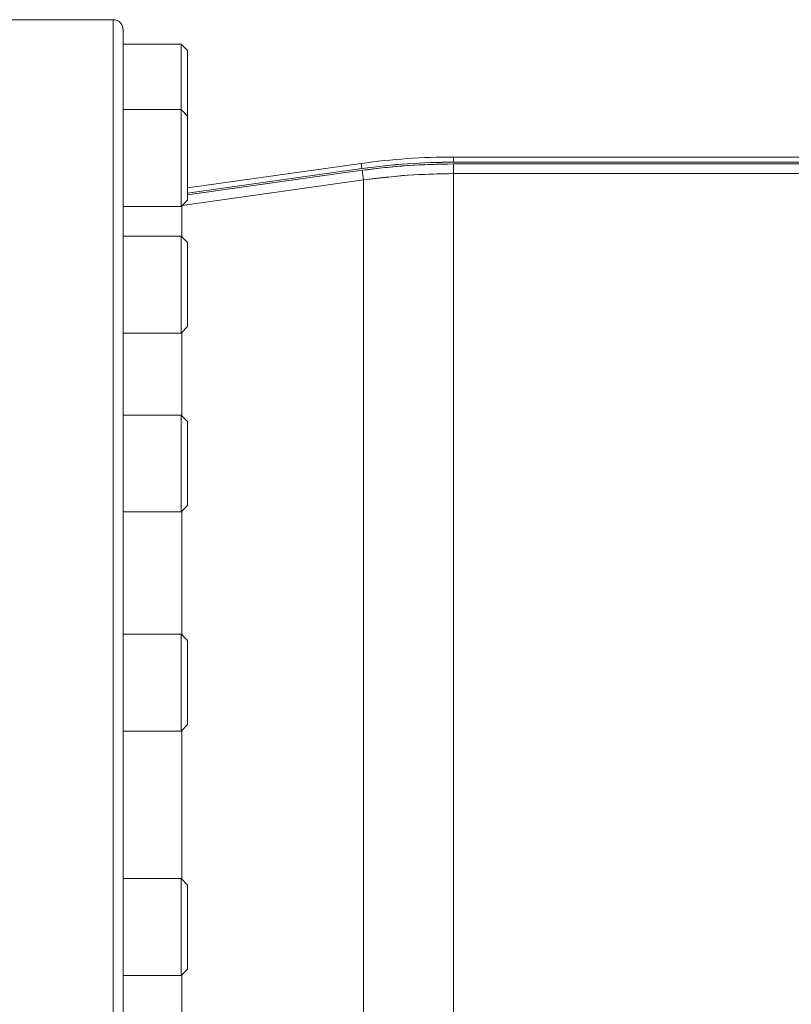
# Model space of a CAD drawing. Units: millimetres. Extents: x 6 to 414, y 6 to 291.
# Drawn here: x 335 to 344, y 228 to 239 of the extents above; entities that cross this region are included whole.
import ezdxf

# ---------------------------------------------------------------- set-up
doc = ezdxf.new("R2010")
doc.units = ezdxf.units.MM

msp = doc.modelspace()

# ---------------------------------------------------------------- linework, layer by layer
at = {"color": 7, "linetype": 'Continuous', "lineweight": 15}
for p, q in [((336.321, 239.237), (333.929, 239.237)), ((336.321, 216.38), (336.321, 239.237)), ((336.429, 216.487), (336.429, 239.13)), ((337.071, 238.967), (336.429, 238.967)), ((336.429, 237.895), (336.429, 238.967)), ((337.143, 238.895), (337.071, 238.967)), ((337.071, 238.243), (337.071, 238.967)), ((337.071, 238.967), (337.071, 238.292)), ((337.143, 238.311), (337.143, 238.895)), ((337.071, 238.292), (337.071, 238.243)), ((337.143, 238.171), (337.143, 238.311)), ((337.071, 238.243), (336.429, 238.243)), ((336.429, 237.171), (336.429, 238.243)), ((337.143, 238.171), (337.071, 238.243)), ((337.071, 238.243), (337.071, 237.439)), ((337.143, 237.475), (337.143, 238.171)), ((336.429, 217.862), (336.429, 237.755)), ((340.081, 237.662), (340.081, 237.719)), ((340.081, 237.719), (345.026, 237.719)), ((339.062, 237.648), (337.143, 237.378)), ((339.062, 237.648), (339.07, 237.591)), ((344.495, 237.662), (340.081, 237.662)), ((340.081, 237.535), (340.081, 237.642)), ((340.081, 237.642), (344.242, 237.642)), ((339.07, 237.591), (337.143, 237.32)), ((337.143, 237.301), (339.072, 237.572)), ((339.087, 237.466), (339.072, 237.572)), ((344.242, 237.535), (340.081, 237.535)), ((340.081, 218.081), (340.081, 237.535)), ((337.071, 237.439), (337.071, 237.171)), ((339.087, 237.466), (337.084, 237.184)), ((337.143, 237.243), (337.143, 237.475)), ((339.087, 218.151), (339.087, 237.466)), ((336.429, 237.171), (337.071, 237.171)), ((337.071, 237.171), (337.143, 237.243)), ((337.08, 237.179), (337.08, 236.836)), ((337.071, 236.844), (336.429, 236.844)), ((336.429, 235.773), (336.429, 236.844)), ((337.143, 236.773), (337.071, 236.844)), ((337.071, 236.844), (337.071, 235.93)), ((337.143, 235.98), (337.143, 236.773)), ((337.143, 235.844), (337.143, 235.98)), ((337.071, 235.93), (337.071, 235.773)), ((336.429, 235.773), (337.071, 235.773)), ((337.071, 235.773), (337.143, 235.844)), ((337.08, 235.781), (337.08, 234.858)), ((337.071, 234.866), (336.429, 234.866)), ((336.429, 233.795), (336.429, 234.866)), ((337.143, 234.795), (337.071, 234.866)), ((337.071, 233.867), (337.071, 234.866)), ((337.143, 233.929), (337.143, 234.795)), ((337.143, 233.866), (337.143, 233.929)), ((336.429, 233.795), (337.071, 233.795)), ((337.071, 233.795), (337.071, 233.867)), ((337.071, 233.795), (337.143, 233.866)), ((337.08, 233.803), (337.08, 232.436)), ((337.071, 232.444), (336.429, 232.444)), ((336.429, 231.373), (336.429, 232.444)), ((337.143, 232.373), (337.071, 232.444)), ((337.071, 231.391), (337.071, 232.444)), ((337.143, 231.46), (337.143, 232.373)), ((337.071, 231.373), (337.143, 231.444)), ((337.143, 231.444), (337.143, 231.46)), ((336.429, 231.373), (337.071, 231.373)), ((337.071, 231.373), (337.071, 231.391)), ((337.08, 231.381), (337.08, 229.734)), ((337.071, 229.742), (336.429, 229.742)), ((336.429, 228.671), (336.429, 229.742)), ((337.143, 229.671), (337.071, 229.742)), ((337.071, 228.671), (337.071, 229.742)), ((337.143, 228.742), (337.143, 229.671)), ((337.071, 228.671), (337.143, 228.742)), ((337.08, 228.679), (337.08, 226.937)), ((336.429, 228.671), (337.071, 228.671))]:
    msp.add_line(p, q, dxfattribs=at)
at = {"color": 7, "linetype": 'Continuous', "lineweight": 15, "flags": 128}
for points in [[(339.072, 237.572), (337.948, 237.414), (337.143, 237.301)], [(337.084, 237.184), (338.204, 237.342), (339.087, 237.466)]]:
    msp.add_lwpolyline(points, dxfattribs=at)
at = {"color": 7, "linetype": 'Continuous', "lineweight": 15}
for centre, radius, start, end in [((336.321, 239.13), 0.107, 0, 90), ((340.081, 230.398), 7.321, 90, 98), ((340.081, 230.398), 7.264, 90, 98)]:
    msp.add_arc(centre, radius, start, end, dxfattribs=at)
for points, knots in [([(336.429, 239.13), (336.429, 239.127), (336.429, 239.121), (336.429, 239.074), (336.429, 238.996), (336.429, 238.885), (336.429, 238.739), (336.429, 238.557), (336.429, 238.348), (336.429, 238.117), (336.429, 237.868), (336.429, 237.592), (336.429, 237.287), (336.429, 236.957), (336.429, 236.601), (336.429, 236.221), (336.429, 235.817), (336.429, 235.392), (336.429, 234.948), (336.429, 234.486), (336.429, 234.008), (336.429, 233.516), (336.429, 233.013), (336.429, 232.5), (336.429, 231.957), (336.429, 231.382), (336.429, 230.78), (336.429, 230.176), (336.429, 229.576), (336.429, 228.981), (336.429, 228.392), (336.429, 227.808), (336.429, 227.225), (336.429, 226.636), (336.429, 226.041), (336.429, 225.44), (336.429, 224.837), (336.429, 224.235), (336.429, 223.66), (336.429, 223.117), (336.429, 222.604), (336.429, 222.101), (336.429, 221.609), (336.429, 221.131), (336.429, 220.668), (336.429, 220.224), (336.429, 219.799), (336.429, 219.396), (336.429, 219.016), (336.429, 218.659), (336.429, 218.329), (336.429, 218.025), (336.429, 217.749), (336.429, 217.499), (336.429, 217.269), (336.429, 217.059), (336.429, 216.878), (336.429, 216.732), (336.429, 216.62), (336.429, 216.542), (336.429, 216.499), (336.429, 216.482), (336.429, 216.487), (336.429, 216.487)], [0, 0, 0, 0, 0.016364, 0.032871, 0.049784, 0.066956, 0.084372, 0.102127, 0.119988, 0.135942, 0.151897, 0.168103, 0.184309, 0.200688, 0.217067, 0.233533, 0.249999, 0.266466, 0.282932, 0.299311, 0.31569, 0.331896, 0.348102, 0.364056, 0.38001, 0.397872, 0.415626, 0.433042, 0.450214, 0.467128, 0.483634, 0.499999, 0.516364, 0.532871, 0.549784, 0.566956, 0.584372, 0.602127, 0.619988, 0.635942, 0.651897, 0.668103, 0.684309, 0.700688, 0.717067, 0.733533, 0.749999, 0.766466, 0.782932, 0.799311, 0.81569, 0.831896, 0.848102, 0.864056, 0.88001, 0.897872, 0.915626, 0.933042, 0.950214, 0.967128, 0.983634, 0.999999, 1, 1, 1, 1]), ([(336.429, 237.895), (336.429, 237.897), (336.429, 237.901), (336.429, 237.93), (336.429, 237.98), (336.429, 238.049), (336.429, 238.135), (336.429, 238.231), (336.429, 238.331), (336.429, 238.431), (336.429, 238.531), (336.429, 238.631), (336.429, 238.727), (336.429, 238.812), (336.429, 238.882), (336.429, 238.932), (336.429, 238.96), (336.429, 238.97), (336.429, 238.96), (336.429, 238.932), (336.429, 238.882), (336.429, 238.812), (336.429, 238.727), (336.429, 238.631), (336.429, 238.531), (336.429, 238.464), (336.429, 238.431)], [0, 0, 0, 0, 0.038831, 0.079997, 0.122874, 0.16666, 0.210447, 0.253324, 0.294489, 0.333328, 0.372167, 0.413333, 0.45621, 0.499996, 0.543783, 0.58666, 0.627825, 0.666664, 0.705503, 0.746669, 0.789545, 0.833332, 0.877119, 0.919996, 0.961161, 1, 1, 1, 1]), ([(337.143, 238.893), (337.143, 238.894), (337.143, 238.895), (337.143, 238.881), (337.143, 238.852), (337.143, 238.805), (337.143, 238.742), (337.143, 238.665), (337.143, 238.577), (337.143, 238.486), (337.143, 238.396), (337.143, 238.338), (337.143, 238.311)], [0, 0, 0, 0, 0.043037, 0.142903, 0.242768, 0.348616, 0.458864, 0.571451, 0.684039, 0.794287, 0.900134, 1, 1, 1, 1]), ([(337.143, 238.311), (337.143, 238.284), (337.143, 238.239), (337.143, 238.199), (337.143, 238.184)], [0, 0, 0, 0, 0.605442, 1, 1, 1, 1]), ([(336.429, 237.171), (336.429, 237.173), (336.429, 237.177), (336.429, 237.206), (336.429, 237.256), (336.429, 237.326), (336.429, 237.411), (336.429, 237.507), (336.429, 237.607), (336.429, 237.707), (336.429, 237.807), (336.429, 237.907), (336.429, 238.003), (336.429, 238.089), (336.429, 238.158), (336.429, 238.208), (336.429, 238.235), (336.429, 238.246), (336.429, 238.243), (336.429, 238.243)], [0, 0, 0, 0, 0.058247, 0.119994, 0.184309, 0.249989, 0.315668, 0.379983, 0.441731, 0.499989, 0.558247, 0.619994, 0.684309, 0.749989, 0.815668, 0.879983, 0.941731, 0.999989, 1, 1, 1, 1]), ([(337.143, 238.169), (337.143, 238.169), (337.143, 238.169), (337.143, 238.147), (337.143, 238.111), (337.143, 238.061), (337.143, 237.996), (337.143, 237.917), (337.143, 237.828), (337.143, 237.734), (337.143, 237.64), (337.143, 237.552), (337.143, 237.5), (337.143, 237.475)], [0, 0, 0, 0, 0.069949, 0.162575, 0.249966, 0.337357, 0.429983, 0.526459, 0.624983, 0.723507, 0.819983, 0.912609, 1, 1, 1, 1]), ([(340.081, 237.642), (339.892, 237.639), (339.554, 237.632), (339.219, 237.59), (339.072, 237.572)], [0, 0, 0, 0, 0.559929, 1, 1, 1, 1]), ([(339.072, 237.572), (339.239, 237.592), (339.574, 237.633), (339.912, 237.639), (340.081, 237.642)], [0, 0, 0, 0, 0.5, 1, 1, 1, 1]), ([(340.081, 237.535), (339.914, 237.532), (339.581, 237.526), (339.251, 237.486), (339.087, 237.466)], [0, 0, 0, 0, 0.501388, 1, 1, 1, 1]), ([(339.087, 237.466), (339.272, 237.488), (339.602, 237.528), (339.934, 237.533), (340.081, 237.535)], [0, 0, 0, 0, 0.5599288, 1, 1, 1, 1]), ([(337.143, 237.475), (337.143, 237.451), (337.143, 237.402), (337.143, 237.34), (337.143, 237.289), (337.143, 237.256), (337.143, 237.241), (337.143, 237.244), (337.143, 237.245)], [0, 0, 0, 0, 0.174758, 0.359984, 0.552911, 0.749932, 0.946953, 1, 1, 1, 1]), ([(336.429, 235.773), (336.429, 235.775), (336.429, 235.778), (336.429, 235.808), (336.429, 235.857), (336.429, 235.927), (336.429, 236.013), (336.429, 236.109), (336.429, 236.209), (336.429, 236.308), (336.429, 236.408), (336.429, 236.508), (336.429, 236.604), (336.429, 236.69), (336.429, 236.76), (336.429, 236.809), (336.429, 236.838), (336.429, 236.847), (336.429, 236.838), (336.429, 236.809), (336.429, 236.76), (336.429, 236.69), (336.429, 236.604), (336.429, 236.508), (336.429, 236.408), (336.429, 236.341), (336.429, 236.308)], [0, 0, 0, 0, 0.038831, 0.079997, 0.122874, 0.16666, 0.210447, 0.253324, 0.294489, 0.333328, 0.372167, 0.413333, 0.45621, 0.499996, 0.543783, 0.58666, 0.627825, 0.666664, 0.705503, 0.746669, 0.789545, 0.833332, 0.877119, 0.919996, 0.961161, 1, 1, 1, 1]), ([(337.143, 236.773), (337.143, 236.771), (337.143, 236.767), (337.143, 236.738), (337.143, 236.694), (337.143, 236.639), (337.143, 236.572), (337.143, 236.493), (337.143, 236.404), (337.143, 236.309), (337.143, 236.213), (337.143, 236.124), (337.143, 236.045), (337.143, 236.001), (337.143, 235.98)], [0, 0, 0, 0, 0.0875567, 0.1733112, 0.2556428, 0.3333215, 0.4110003, 0.4933319, 0.5790864, 0.6666608, 0.7542351, 0.8399896, 0.9223213, 1, 1, 1, 1]), ([(337.143, 235.98), (337.143, 235.961), (337.143, 235.922), (337.143, 235.879), (337.143, 235.852), (337.143, 235.841), (337.143, 235.844), (337.143, 235.844)], [0, 0, 0, 0, 0.2330197, 0.4799972, 0.7372425, 0.9999469, 1, 1, 1, 1]), ([(336.429, 233.795), (336.429, 233.797), (336.429, 233.8), (336.429, 233.83), (336.429, 233.88), (336.429, 233.949), (336.429, 234.035), (336.429, 234.131), (336.429, 234.231), (336.429, 234.331), (336.429, 234.431), (336.429, 234.531), (336.429, 234.627), (336.429, 234.712), (336.429, 234.782), (336.429, 234.832), (336.429, 234.86), (336.429, 234.869), (336.429, 234.86), (336.429, 234.832), (336.429, 234.782), (336.429, 234.712), (336.429, 234.627), (336.429, 234.531), (336.429, 234.431), (336.429, 234.363), (336.429, 234.331)], [0, 0, 0, 0, 0.038831, 0.079997, 0.122874, 0.16666, 0.210447, 0.253324, 0.294489, 0.333328, 0.372167, 0.413333, 0.45621, 0.499996, 0.543783, 0.58666, 0.627825, 0.666664, 0.705503, 0.746669, 0.789545, 0.833332, 0.877119, 0.919996, 0.961161, 1, 1, 1, 1]), ([(337.143, 234.793), (337.143, 234.794), (337.143, 234.796), (337.143, 234.781), (337.143, 234.748), (337.143, 234.698), (337.143, 234.635), (337.143, 234.564), (337.143, 234.485), (337.143, 234.398), (337.143, 234.304), (337.143, 234.21), (337.143, 234.12), (337.143, 234.042), (337.143, 233.976), (337.143, 233.944), (337.143, 233.929)], [0, 0, 0, 0, 0.021214, 0.100027, 0.17884, 0.256015, 0.33011, 0.400018, 0.469925, 0.54402, 0.621196, 0.700009, 0.778822, 0.855997, 0.930092, 1, 1, 1, 1]), ([(337.143, 233.929), (337.143, 233.916), (337.143, 233.89), (337.143, 233.869), (337.143, 233.869), (337.143, 233.868)], [0, 0, 0, 0, 0.3496, 0.720141, 1, 1, 1, 1]), ([(337.143, 232.371), (337.143, 232.371), (337.143, 232.371), (337.143, 232.352), (337.143, 232.314), (337.143, 232.257), (337.143, 232.188), (337.143, 232.111), (337.143, 232.029), (337.143, 231.944), (337.143, 231.854), (337.143, 231.762), (337.143, 231.675), (337.143, 231.597), (337.143, 231.534), (337.143, 231.487), (337.143, 231.469), (337.143, 231.46)], [0, 0, 0, 0, 0.039972, 0.110136, 0.181789, 0.253442, 0.323606, 0.39097, 0.454526, 0.518083, 0.585446, 0.65561, 0.727263, 0.798916, 0.86908, 0.936444, 1, 1, 1, 1]), ([(337.143, 231.46), (337.143, 231.453), (337.143, 231.444), (337.143, 231.446), (337.143, 231.446)], [0, 0, 0, 0, 0.698827, 1, 1, 1, 1]), ([(337.143, 229.671), (337.143, 229.67), (337.143, 229.666), (337.143, 229.641), (337.143, 229.598), (337.143, 229.537), (337.143, 229.463), (337.143, 229.38), (337.143, 229.293), (337.143, 229.207), (337.143, 229.12), (337.143, 229.034), (337.143, 228.95), (337.143, 228.876), (337.143, 228.816), (337.143, 228.773), (337.143, 228.747), (337.143, 228.744), (337.143, 228.742)], [0, 0, 0, 0, 0.058246, 0.119994, 0.18431, 0.24999, 0.315671, 0.379986, 0.441735, 0.499993, 0.558252, 0.620001, 0.684316, 0.749997, 0.815677, 0.879993, 0.941741, 1, 1, 1, 1])]:
    msp.add_open_spline(points, degree=3, knots=knots, dxfattribs=at)
msp.add_open_spline([(340.081, 237.662), (339.912, 237.659), (339.573, 237.653), (339.238, 237.612), (339.07, 237.591)], degree=3, dxfattribs=at)

doc.saveas('drawing.dxf')
